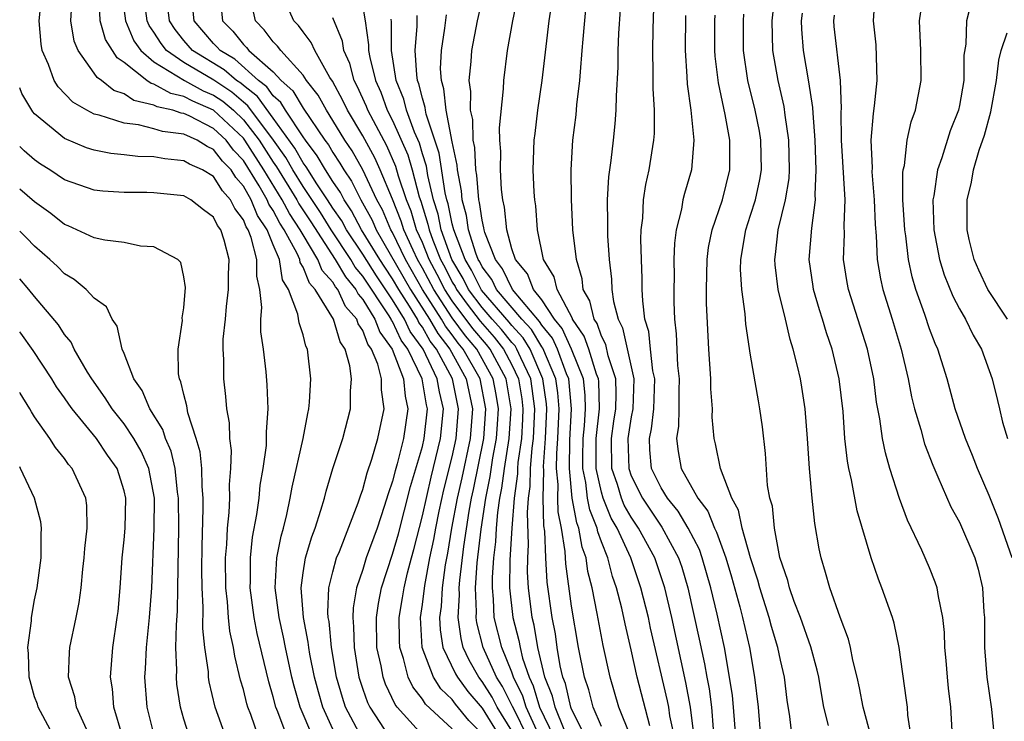
# Model space of a CAD drawing. Units: inches. Extents: x 2499000 to 2502000, y 1479000 to 1482000.
# Drawn here: x 2499000 to 2499066, y 1479490 to 1479537 of the extents above; entities that cross this region are included whole.
import ezdxf

# ---------------------------------------------------------------- set-up
doc = ezdxf.new("R2010")
doc.units = ezdxf.units.IN
doc.header["$MEASUREMENT"] = 0
doc.layers.add('LD24991479_2ft', color=232, linetype='Continuous')

msp = doc.modelspace()

# ---------------------------------------------------------------- linework, layer by layer
at = {"layer": 'LD24991479_2ft'}
for points, elevation in [([(2499048.001, 1479489), (2499047.863, 1479491), (2499047.785, 1479491.785), (2499047.593, 1479493), (2499047.241, 1479495), (2499046.764, 1479497.237), (2499046.343, 1479499), (2499045.763, 1479501), (2499045.564, 1479501.564), (2499044.822, 1479503), (2499044.14, 1479504.141), (2499043.425, 1479505), (2499043, 1479505.703), (2499042.364, 1479507), (2499042.245, 1479508.245), (2499042.213, 1479509), (2499042.353, 1479509.646), (2499042.51, 1479511), (2499042.575, 1479513), (2499042.452, 1479513.548), (2499042.285, 1479515), (2499042.168, 1479516.168), (2499041.914, 1479517), (2499041.765, 1479518.235), (2499041.739, 1479519), (2499041.736, 1479519.736), (2499041.678, 1479521), (2499041.642, 1479522.358), (2499041.665, 1479523), (2499041.768, 1479523.768), (2499041.826, 1479525), (2499041.972, 1479526.028), (2499042.199, 1479527), (2499042.517, 1479529), (2499042.551, 1479529.449), (2499042.563, 1479531), (2499042.474, 1479532.473), (2499042.48, 1479533.52), (2499042.44, 1479535), (2499042.46, 1479536.46), (2499042.608, 1479540.608)], 8008), ([(2499022.937, 1479488.937), (2499021.851, 1479491), (2499021.638, 1479491.638), (2499021.237, 1479493), (2499020.895, 1479495), (2499020.737, 1479496.737), (2499020.688, 1479497), (2499020.661, 1479497.339), (2499020.736, 1479499), (2499021, 1479500.074), (2499021.248, 1479501), (2499021.435, 1479501.434), (2499022.69, 1479504.69), (2499022.84, 1479505.16), (2499023, 1479505.584), (2499023.296, 1479506.704), (2499023.611, 1479507.611), (2499024.02, 1479509), (2499024.442, 1479511), (2499024.258, 1479512.258), (2499024.259, 1479513), (2499024.011, 1479513.989), (2499023.588, 1479515), (2499023.337, 1479515.337), (2499023, 1479516.248), (2499022.691, 1479516.692), (2499022.602, 1479517), (2499021.852, 1479517.852), (2499021.322, 1479519), (2499021.175, 1479519.175), (2499021, 1479519.475), (2499020.274, 1479520.274), (2499019.99, 1479521), (2499019, 1479522.657), (2499018.814, 1479523), (2499018.081, 1479524.081), (2499017.604, 1479525), (2499016.368, 1479527), (2499015.098, 1479529), (2499015, 1479529.126), (2499013, 1479531.019), (2499011.603, 1479531.603), (2499011, 1479531.934), (2499010.125, 1479532.125), (2499009, 1479532.762), (2499008.804, 1479532.804), (2499008.523, 1479533), (2499007, 1479534.209), (2499006.526, 1479534.526), (2499005.75, 1479535.751), (2499005.395, 1479537), (2499005.324, 1479538.677)], 8044), ([(2499006.829, 1479539), (2499007.083, 1479537), (2499007.659, 1479535.659), (2499008.13, 1479535), (2499009, 1479534.251), (2499011.053, 1479533), (2499012.31, 1479532.31), (2499013, 1479532.021), (2499013.613, 1479531.613), (2499014.326, 1479531), (2499015, 1479530.36), (2499016.055, 1479529), (2499017, 1479527.514), (2499017.212, 1479527.212), (2499018.578, 1479525), (2499018.722, 1479524.722), (2499019.523, 1479523.523), (2499021.157, 1479521), (2499021.834, 1479519.834), (2499022.539, 1479519), (2499022.685, 1479518.684), (2499023, 1479518.326), (2499023.816, 1479517), (2499024.136, 1479516.136), (2499024.982, 1479515), (2499025.733, 1479513), (2499025.837, 1479511.837), (2499026.024, 1479511), (2499025.74, 1479509), (2499025.304, 1479507.304), (2499025.165, 1479506.834), (2499025, 1479506.152), (2499024.698, 1479505.302), (2499024.446, 1479504.446), (2499023.955, 1479503), (2499023.238, 1479501), (2499023, 1479500.224), (2499022.585, 1479499), (2499022.355, 1479497.644), (2499022.33, 1479497), (2499022.39, 1479496.39), (2499022.416, 1479495), (2499022.745, 1479493), (2499023, 1479492.213), (2499023.315, 1479491.315), (2499023.467, 1479491), (2499024.77, 1479489)], 8042), ([(2499027, 1479489.115), (2499025.309, 1479491), (2499025.172, 1479491.172), (2499024.527, 1479492.527), (2499024.361, 1479493), (2499024.224, 1479493.776), (2499023.951, 1479495), (2499023.925, 1479497), (2499024.06, 1479497.94), (2499024.266, 1479499), (2499025, 1479501.25), (2499025.397, 1479502.603), (2499026.21, 1479505.79), (2499027, 1479508.468), (2499027.125, 1479509), (2499027.329, 1479511), (2499027.266, 1479511.266), (2499026.983, 1479513), (2499026.018, 1479515), (2499025.585, 1479515.585), (2499025, 1479516.846), (2499024.934, 1479516.934), (2499024.91, 1479517), (2499024.766, 1479517.235), (2499023, 1479519.894), (2499022.494, 1479520.494), (2499022.2, 1479521), (2499020.879, 1479523), (2499020.156, 1479524.156), (2499019, 1479525.884), (2499018.304, 1479527), (2499017.833, 1479527.833), (2499017.013, 1479529), (2499015.304, 1479531.304), (2499015, 1479531.539), (2499014.215, 1479532.215), (2499013.016, 1479533.016), (2499011, 1479534.201), (2499009.849, 1479535), (2499009.474, 1479535.473), (2499009, 1479536.233), (2499008.68, 1479536.68), (2499008.543, 1479537), (2499008.287, 1479539)], 8040), ([(2499031, 1479489.217), (2499030.102, 1479490.102), (2499029.208, 1479491.208), (2499029, 1479491.499), (2499028.229, 1479492.229), (2499027.751, 1479493), (2499026.979, 1479495), (2499026.87, 1479497), (2499027, 1479497.873), (2499027.161, 1479499.161), (2499027.5, 1479501), (2499027.766, 1479502.234), (2499027.891, 1479503), (2499028.122, 1479504.122), (2499028.442, 1479505.558), (2499029, 1479507.767), (2499029.266, 1479509), (2499029.419, 1479511), (2499029.006, 1479513), (2499027.94, 1479515), (2499027.529, 1479515.529), (2499027, 1479516.459), (2499026.77, 1479516.77), (2499026.663, 1479517), (2499026.137, 1479517.863), (2499025.41, 1479519), (2499025, 1479519.71), (2499024.476, 1479520.476), (2499024.139, 1479521), (2499022.925, 1479523), (2499022.256, 1479524.256), (2499021.747, 1479525), (2499021.499, 1479525.499), (2499021, 1479526.218), (2499020.501, 1479527), (2499019.954, 1479527.953), (2499019.158, 1479529), (2499019, 1479529.231), (2499017.822, 1479531), (2499017.516, 1479531.516), (2499017, 1479531.972), (2499016.568, 1479532.568), (2499016.007, 1479533), (2499014.419, 1479534.419), (2499013.431, 1479535), (2499013.24, 1479535.24), (2499013, 1479535.483), (2499011.694, 1479537), (2499011.491, 1479539)], 8036), ([(2499040.944, 1479489.056), (2499040.178, 1479491), (2499039.575, 1479493), (2499039.12, 1479495.121), (2499038.725, 1479497.275), (2499038.382, 1479499), (2499038.099, 1479500.099), (2499037.976, 1479501), (2499037.713, 1479501.713), (2499037.49, 1479503), (2499037.349, 1479503.349), (2499037.048, 1479505), (2499036.851, 1479507), (2499036.883, 1479508.883), (2499036.994, 1479511), (2499036.809, 1479513), (2499036.666, 1479513.334), (2499036.049, 1479515), (2499035.722, 1479515.722), (2499035, 1479516.599), (2499034.849, 1479516.849), (2499033.037, 1479519), (2499032.37, 1479520.37), (2499031.895, 1479521), (2499031.19, 1479522.81), (2499031.14, 1479523), (2499031.127, 1479523.127), (2499031, 1479523.626), (2499030.824, 1479524.824), (2499030.774, 1479525), (2499030.647, 1479526.647), (2499030.578, 1479527), (2499030.512, 1479528.512), (2499030.41, 1479529), (2499030.378, 1479530.378), (2499030.225, 1479531), (2499030.252, 1479532.253), (2499030.14, 1479533), (2499030.277, 1479534.277), (2499030.314, 1479535), (2499030.7, 1479537), (2499031.126, 1479538.874)], 8018), ([(2499057.085, 1479489), (2499056.547, 1479491), (2499056.299, 1479492.299), (2499056.143, 1479493), (2499055.86, 1479494.14), (2499055.699, 1479495), (2499055.563, 1479495.563), (2499055, 1479497.018), (2499054.31, 1479499), (2499054.033, 1479500.033), (2499053.734, 1479501), (2499053.605, 1479501.605), (2499053.309, 1479503.309), (2499053.127, 1479505), (2499052.944, 1479507), (2499052.817, 1479509), (2499052.66, 1479511), (2499052.437, 1479512.437), (2499052.34, 1479513), (2499052.15, 1479513.85), (2499051.858, 1479515), (2499051.643, 1479515.643), (2499051.336, 1479517), (2499050.854, 1479519), (2499050.638, 1479520.638), (2499050.617, 1479521), (2499050.672, 1479521.328), (2499050.853, 1479523), (2499051.346, 1479525), (2499051.577, 1479526.423), (2499051.599, 1479527), (2499051.556, 1479529), (2499051.316, 1479530.683), (2499051.255, 1479531.255), (2499050.841, 1479533), (2499050.486, 1479535), (2499050.448, 1479537), (2499050.675, 1479539)], 8000), ([(2499057.323, 1479538.677), (2499057.222, 1479537), (2499057.388, 1479535.388), (2499057.461, 1479533), (2499057.296, 1479531.296), (2499057.208, 1479530.792), (2499057.07, 1479529), (2499057.144, 1479527.144), (2499057.133, 1479526.867), (2499057.284, 1479525), (2499057.346, 1479523.346), (2499057.417, 1479522.582), (2499057.481, 1479521), (2499057.704, 1479519.704), (2499057.865, 1479519), (2499058.489, 1479517), (2499059.084, 1479515), (2499059.555, 1479513), (2499059.788, 1479511.788), (2499059.986, 1479511), (2499060.404, 1479509.596), (2499060.652, 1479508.652), (2499061.212, 1479507.212), (2499061.564, 1479506.436), (2499062.43, 1479504.431), (2499063, 1479503.389), (2499064.031, 1479501), (2499064.247, 1479500.247), (2499064.547, 1479499), (2499064.638, 1479497.362), (2499064.673, 1479497), (2499064.683, 1479495), (2499064.831, 1479493), (2499065.145, 1479490.854), (2499065.338, 1479489)], 7994), ([(2499019.643, 1479489), (2499018.807, 1479491), (2499018.394, 1479492.394), (2499018.242, 1479493), (2499017.813, 1479495), (2499017.689, 1479495.689), (2499017.394, 1479497), (2499017.117, 1479499), (2499017.237, 1479501), (2499017.532, 1479502.468), (2499017.687, 1479503), (2499017.909, 1479503.909), (2499018.141, 1479505), (2499018.263, 1479505.737), (2499018.997, 1479508.997), (2499019.313, 1479510.687), (2499019.395, 1479511), (2499019.433, 1479511.433), (2499019.511, 1479513), (2499019.285, 1479515), (2499019.187, 1479515.187), (2499019, 1479515.953), (2499018.746, 1479516.746), (2499018.657, 1479517.343), (2499018.027, 1479519), (2499017.629, 1479519.629), (2499017.415, 1479521), (2499017, 1479521.987), (2499016.598, 1479523), (2499015.949, 1479523.949), (2499015.525, 1479525), (2499015, 1479525.921), (2499014.488, 1479526.488), (2499014.17, 1479527), (2499013.599, 1479527.599), (2499013, 1479528.384), (2499012.571, 1479528.571), (2499011.888, 1479529), (2499011, 1479529.402), (2499009.575, 1479529.575), (2499009, 1479529.764), (2499007.974, 1479530.026), (2499007, 1479530.128), (2499005.319, 1479530.681), (2499005, 1479530.743), (2499004.508, 1479531), (2499003.556, 1479531.556), (2499002.575, 1479532.575), (2499002.314, 1479533), (2499001.934, 1479534.066), (2499001.515, 1479535), (2499001.435, 1479535.435), (2499001.303, 1479537), (2499001.458, 1479538.542)], 8048), ([(2499021, 1479489.53), (2499020.321, 1479491), (2499020.022, 1479492.022), (2499019.761, 1479493), (2499019.458, 1479494.542), (2499019.38, 1479495), (2499019.348, 1479495.348), (2499019.037, 1479497), (2499018.87, 1479499), (2499019, 1479500.007), (2499019.153, 1479501), (2499019.579, 1479502.422), (2499019.809, 1479503), (2499020.197, 1479504.197), (2499020.426, 1479505), (2499020.536, 1479505.464), (2499020.997, 1479507), (2499021.653, 1479509), (2499022.178, 1479511), (2499022.18, 1479512.18), (2499022.245, 1479513), (2499022.138, 1479513.863), (2499021.81, 1479515), (2499021.477, 1479515.477), (2499021.038, 1479517), (2499019.801, 1479519), (2499019.42, 1479519.42), (2499019, 1479520.491), (2499018.803, 1479520.803), (2499018.772, 1479521), (2499018.606, 1479521.393), (2499017.738, 1479523), (2499017.44, 1479523.44), (2499017, 1479524.287), (2499016.711, 1479524.711), (2499016.594, 1479525), (2499016.057, 1479525.944), (2499015, 1479527.643), (2499014.337, 1479528.337), (2499013.832, 1479529), (2499013, 1479529.789), (2499011.373, 1479530.627), (2499011, 1479530.796), (2499010.818, 1479530.818), (2499010.265, 1479531), (2499009.227, 1479531.226), (2499009, 1479531.354), (2499007.648, 1479531.648), (2499007, 1479532.1), (2499006.321, 1479532.321), (2499005.474, 1479533), (2499005.19, 1479533.19), (2499005, 1479533.495), (2499003.916, 1479535), (2499003.645, 1479535.645), (2499003.428, 1479537), (2499003.522, 1479538.478)], 8046), ([(2499029, 1479489.533), (2499027.206, 1479491.206), (2499027, 1479491.54), (2499026.354, 1479492.354), (2499026.055, 1479493), (2499025.739, 1479494.261), (2499025.48, 1479495), (2499025.454, 1479495.454), (2499025.445, 1479497), (2499025.671, 1479498.329), (2499025.768, 1479499), (2499025.998, 1479499.998), (2499026.263, 1479501), (2499026.43, 1479501.57), (2499027, 1479503.811), (2499027.586, 1479506.414), (2499028.219, 1479509), (2499028.407, 1479511), (2499028.136, 1479512.136), (2499027.996, 1479513), (2499027.043, 1479515), (2499026.177, 1479516.178), (2499025.796, 1479517), (2499025, 1479518.306), (2499023.913, 1479519.913), (2499023, 1479521.356), (2499021.903, 1479523), (2499021.589, 1479523.589), (2499021, 1479524.449), (2499020.647, 1479525), (2499019.917, 1479526.083), (2499019.211, 1479527.211), (2499019, 1479527.488), (2499018.454, 1479528.454), (2499017, 1479530.484), (2499015.936, 1479531.936), (2499015, 1479532.658), (2499014.816, 1479532.816), (2499014.54, 1479533), (2499013.718, 1479533.718), (2499011.583, 1479535), (2499011, 1479535.677), (2499010.415, 1479536.415), (2499010.05, 1479537), (2499009.899, 1479538.101)], 8038), ([(2499013.443, 1479538.556), (2499013.604, 1479537), (2499014.297, 1479536.297), (2499015, 1479535.412), (2499015.206, 1479535.206), (2499015.359, 1479535), (2499017, 1479533.572), (2499017.536, 1479533), (2499018.312, 1479532.312), (2499019, 1479531.153), (2499020.465, 1479529), (2499020.696, 1479528.696), (2499021, 1479528.167), (2499021.468, 1479527.468), (2499021.729, 1479527), (2499022.249, 1479526.249), (2499022.87, 1479525), (2499023.637, 1479523.637), (2499023.906, 1479523), (2499026.209, 1479519), (2499027.485, 1479517), (2499028.034, 1479516.034), (2499028.838, 1479515), (2499029.938, 1479513), (2499030.35, 1479511), (2499030.197, 1479509), (2499029.64, 1479506.36), (2499029.332, 1479505), (2499028.959, 1479503), (2499028.685, 1479501.315), (2499028.53, 1479500.53), (2499028.321, 1479499), (2499028.248, 1479497.752), (2499028.149, 1479497), (2499028.189, 1479496.189), (2499028.379, 1479495), (2499029.224, 1479493.224), (2499029.352, 1479493), (2499030.04, 1479492.04), (2499031, 1479490.936), (2499032.199, 1479489)], 8034), ([(2499033, 1479489.42), (2499032.018, 1479491), (2499031.675, 1479491.675), (2499031, 1479492.726), (2499030.781, 1479493), (2499030.135, 1479494.135), (2499029.739, 1479495), (2499029.587, 1479495.587), (2499029.392, 1479497), (2499029.482, 1479498.518), (2499029.465, 1479499), (2499029.499, 1479499.499), (2499029.768, 1479501.768), (2499030.126, 1479504.126), (2499030.288, 1479505), (2499030.419, 1479505.581), (2499031.116, 1479509), (2499031.255, 1479511), (2499030.87, 1479513), (2499029.738, 1479515), (2499029.399, 1479515.399), (2499029, 1479515.946), (2499028.539, 1479516.539), (2499028.277, 1479517), (2499027.009, 1479519), (2499025.865, 1479521), (2499025, 1479522.8), (2499024.884, 1479523), (2499024.325, 1479524.325), (2499023.948, 1479525), (2499023, 1479527), (2499022.284, 1479528.284), (2499021.805, 1479529), (2499021, 1479530.326), (2499020.562, 1479531), (2499020.015, 1479532.014), (2499019.232, 1479533), (2499019, 1479533.355), (2499017.5, 1479535), (2499017.294, 1479535.294), (2499017, 1479535.59), (2499016.399, 1479536.4), (2499015.799, 1479537), (2499015.469, 1479538.531)], 8032), ([(2499034.045, 1479489), (2499033.117, 1479490.883), (2499033.049, 1479491.049), (2499032.376, 1479492.376), (2499031.975, 1479493), (2499031.064, 1479495), (2499030.642, 1479496.642), (2499030.593, 1479497), (2499030.616, 1479497.384), (2499030.558, 1479499), (2499030.673, 1479500.673), (2499030.937, 1479502.937), (2499031.241, 1479505), (2499031.54, 1479506.46), (2499031.718, 1479507.718), (2499031.963, 1479509), (2499032.031, 1479509.969), (2499032.097, 1479511), (2499031.947, 1479511.948), (2499031.746, 1479513), (2499030.638, 1479515), (2499029.886, 1479515.886), (2499029, 1479517.1), (2499027.756, 1479519), (2499027, 1479520.43), (2499026.674, 1479521), (2499026.372, 1479521.628), (2499025.755, 1479523), (2499025.581, 1479523.581), (2499025, 1479525.048), (2499024.171, 1479527), (2499023.804, 1479527.804), (2499023, 1479529.286), (2499021.976, 1479531), (2499021.668, 1479531.668), (2499020.961, 1479532.961), (2499020.799, 1479533.201), (2499019.784, 1479535), (2499019.552, 1479535.552), (2499019, 1479536.254), (2499018.694, 1479536.694), (2499018.388, 1479537), (2499017.898, 1479538.102)], 8030), ([(2499042.245, 1479489.755), (2499041.392, 1479493), (2499041, 1479494.835), (2499040.582, 1479496.582), (2499040.36, 1479497.64), (2499040.009, 1479499), (2499039.746, 1479499.746), (2499039.43, 1479501), (2499039, 1479502.078), (2499038.752, 1479502.752), (2499038.709, 1479503), (2499038.217, 1479504.217), (2499038.074, 1479505), (2499037.957, 1479506.043), (2499037.75, 1479507), (2499037.745, 1479507.745), (2499037.766, 1479509), (2499037.862, 1479509.862), (2499037.929, 1479511), (2499037.908, 1479511.908), (2499037.79, 1479513), (2499036.999, 1479515), (2499036.376, 1479516.376), (2499035.863, 1479517), (2499035, 1479518.298), (2499034.448, 1479519), (2499034.041, 1479520.041), (2499033.234, 1479521), (2499033, 1479521.72), (2499032.661, 1479523), (2499032.507, 1479524.507), (2499032.381, 1479525), (2499032.297, 1479525.703), (2499032.226, 1479527), (2499032.247, 1479528.247), (2499032.193, 1479529), (2499032.167, 1479529.833), (2499032.433, 1479532.433), (2499032.451, 1479533), (2499032.709, 1479535), (2499033.062, 1479537), (2499033.389, 1479538.611)], 8016), ([(2499043.888, 1479489), (2499043.593, 1479490.407), (2499043.513, 1479491), (2499043.429, 1479491.428), (2499042.296, 1479496.296), (2499042.147, 1479497), (2499041.65, 1479499), (2499040.969, 1479501), (2499040.049, 1479503), (2499039.663, 1479503.663), (2499039.12, 1479505), (2499039, 1479505.41), (2499038.657, 1479507), (2499038.651, 1479509), (2499038.864, 1479511), (2499038.823, 1479512.823), (2499038.804, 1479513), (2499038.676, 1479513.324), (2499038.15, 1479515), (2499037.854, 1479515.854), (2499037.066, 1479517), (2499037.054, 1479517.054), (2499036.022, 1479519), (2499035.832, 1479519.832), (2499035.119, 1479521), (2499034.711, 1479523), (2499034.594, 1479524.594), (2499034.529, 1479525), (2499034.494, 1479525.506), (2499034.434, 1479527), (2499034.502, 1479529), (2499034.549, 1479529.451), (2499034.747, 1479531), (2499035.029, 1479533), (2499035.286, 1479535.286), (2499035.499, 1479537), (2499035.687, 1479538.313)], 8014), ([(2499045.221, 1479489), (2499044.974, 1479491), (2499044.649, 1479492.649), (2499043.715, 1479497), (2499043.25, 1479499), (2499043.193, 1479499.193), (2499042.576, 1479501), (2499041.493, 1479503), (2499041, 1479503.733), (2499040.534, 1479504.534), (2499040.345, 1479505), (2499040.075, 1479505.925), (2499039.701, 1479507), (2499039.668, 1479509), (2499039.829, 1479510.171), (2499039.961, 1479511), (2499039.989, 1479511.989), (2499039.96, 1479513), (2499039.461, 1479514.539), (2499039.294, 1479515.294), (2499039, 1479515.87), (2499038.709, 1479516.709), (2499038.509, 1479517), (2499038.234, 1479518.234), (2499037.783, 1479519), (2499037.708, 1479519.708), (2499037.322, 1479521), (2499037.093, 1479523), (2499036.988, 1479525.012), (2499036.971, 1479527), (2499037.09, 1479529), (2499037.302, 1479530.698), (2499037.359, 1479531.359), (2499037.553, 1479533), (2499037.587, 1479533.587), (2499037.72, 1479535), (2499037.768, 1479535.768), (2499037.975, 1479538.025)], 8012), ([(2499063.786, 1479538.214), (2499063.483, 1479537), (2499063.431, 1479535.431), (2499063.304, 1479534.697), (2499063.286, 1479533), (2499063, 1479531.326), (2499062.932, 1479531), (2499062.373, 1479529.626), (2499061.815, 1479527.815), (2499061.521, 1479527), (2499061.279, 1479525.279), (2499061.223, 1479525), (2499061.291, 1479523), (2499061.674, 1479521), (2499061.978, 1479519.978), (2499062.55, 1479518.55), (2499063, 1479517.705), (2499063.406, 1479517), (2499063.923, 1479515.923), (2499064.474, 1479515), (2499065.187, 1479513), (2499065.561, 1479511.561), (2499065.678, 1479511), (2499065.894, 1479510.106), (2499066.225, 1479509)], 7990), ([(2499023, 1479537.918), (2499023.154, 1479537), (2499023.393, 1479535.393), (2499023.394, 1479535), (2499023.472, 1479534.529), (2499023.843, 1479533), (2499024.207, 1479532.207), (2499024.647, 1479531), (2499025, 1479530.308), (2499026.011, 1479528.011), (2499026.304, 1479527), (2499026.791, 1479525.209), (2499026.901, 1479524.901), (2499027.37, 1479523.369), (2499027.446, 1479523), (2499027.696, 1479522.304), (2499028.219, 1479521), (2499028.493, 1479520.493), (2499029, 1479519.492), (2499029.184, 1479519.184), (2499029.274, 1479519), (2499029.997, 1479517.997), (2499030.86, 1479516.86), (2499031.804, 1479515.804), (2499032.444, 1479515), (2499033, 1479513.947), (2499033.45, 1479513), (2499033.655, 1479511.655), (2499033.739, 1479511), (2499033.711, 1479510.289), (2499033.632, 1479509), (2499033.405, 1479507.405), (2499033.374, 1479507), (2499033.366, 1479506.634), (2499033.142, 1479505), (2499032.988, 1479503), (2499032.861, 1479500.861), (2499032.843, 1479499), (2499033.06, 1479497), (2499033.464, 1479495.464), (2499033.543, 1479495), (2499033.71, 1479494.29), (2499034.147, 1479493), (2499034.43, 1479492.43), (2499034.856, 1479491), (2499035.803, 1479489)], 8026), ([(2499037.942, 1479489), (2499037, 1479490.871), (2499036.948, 1479491), (2499036.586, 1479492.586), (2499036.419, 1479493), (2499036.24, 1479493.76), (2499036.041, 1479495), (2499035.917, 1479495.917), (2499035.697, 1479497), (2499035.371, 1479499.371), (2499035.281, 1479501), (2499035.207, 1479502.793), (2499035.144, 1479503.144), (2499035.089, 1479505), (2499035.138, 1479506.862), (2499035.127, 1479507.127), (2499035.26, 1479509), (2499035.344, 1479511), (2499035.316, 1479511.316), (2499035.082, 1479513), (2499034.214, 1479515), (2499033.756, 1479515.756), (2499033, 1479516.572), (2499032.81, 1479516.81), (2499030.954, 1479518.953), (2499030.288, 1479520.287), (2499029.862, 1479521), (2499029.096, 1479523), (2499029, 1479523.381), (2499028.722, 1479524.723), (2499028.637, 1479525), (2499028.523, 1479525.477), (2499028.126, 1479528.126), (2499027.261, 1479530.739), (2499027.21, 1479531), (2499027.191, 1479531.191), (2499027, 1479531.805), (2499026.768, 1479532.768), (2499026.675, 1479533), (2499026.616, 1479533.384), (2499026.515, 1479535), (2499026.651, 1479536.651), (2499026.652, 1479537.348)], 8022), ([(2499039, 1479489.705), (2499038.452, 1479491), (2499038.158, 1479492.158), (2499037.858, 1479493), (2499037.466, 1479495), (2499037, 1479497.762), (2499036.611, 1479500.611), (2499036.572, 1479501.428), (2499036.316, 1479503), (2499036.094, 1479504.094), (2499036.067, 1479505), (2499036.091, 1479505.909), (2499035.988, 1479507), (2499036.005, 1479508.005), (2499036.076, 1479509), (2499036.169, 1479511), (2499036.074, 1479512.074), (2499035.945, 1479513), (2499035.068, 1479515.068), (2499035, 1479515.15), (2499034.303, 1479516.303), (2499033.656, 1479517), (2499031.962, 1479519), (2499031.65, 1479519.65), (2499031, 1479520.512), (2499030.839, 1479520.839), (2499030.743, 1479521), (2499030.58, 1479521.419), (2499030.094, 1479523), (2499029.954, 1479523.954), (2499029.658, 1479525), (2499029.611, 1479525.611), (2499029.342, 1479527), (2499029.328, 1479527.327), (2499029, 1479528.887), (2499028.587, 1479531), (2499028.442, 1479532.442), (2499028.268, 1479533), (2499028.218, 1479533.782), (2499028.269, 1479535), (2499028.502, 1479536.502), (2499028.606, 1479537.394)], 8020), ([(2499040.246, 1479537.753), (2499040.147, 1479536.147), (2499040.108, 1479535), (2499040.099, 1479533.901), (2499039.981, 1479531.981), (2499039.976, 1479531), (2499039.91, 1479530.091), (2499039.791, 1479529), (2499039.635, 1479527.635), (2499039.468, 1479526.532), (2499039.385, 1479525), (2499039.414, 1479523.414), (2499039.397, 1479523), (2499039.408, 1479522.592), (2499039.513, 1479521), (2499039.675, 1479519.675), (2499039.704, 1479519), (2499039.808, 1479518.192), (2499040.121, 1479517), (2499040.419, 1479516.419), (2499041.176, 1479513), (2499041.107, 1479511), (2499041, 1479510.464), (2499040.771, 1479509), (2499040.828, 1479507), (2499041, 1479506.506), (2499041.744, 1479505), (2499043.057, 1479503.058), (2499044.178, 1479501), (2499044.387, 1479500.387), (2499044.797, 1479499), (2499045.562, 1479495.562), (2499045.908, 1479493.908), (2499046.056, 1479493), (2499046.214, 1479492.214), (2499046.378, 1479491), (2499046.482, 1479489.518)], 8010), ([(2499044.637, 1479537.363), (2499044.616, 1479535), (2499044.728, 1479533.272), (2499044.749, 1479532.749), (2499044.993, 1479531), (2499045.194, 1479529), (2499045.034, 1479527), (2499044.568, 1479525.432), (2499044.467, 1479525), (2499044.366, 1479524.366), (2499044.017, 1479523), (2499043.9, 1479522.1), (2499043.863, 1479521), (2499043.868, 1479519.868), (2499043.845, 1479519), (2499043.849, 1479518.15), (2499043.889, 1479517), (2499044.016, 1479516.016), (2499044.11, 1479513.891), (2499044.223, 1479513), (2499044.191, 1479512.191), (2499044.195, 1479511), (2499044.176, 1479509.824), (2499044.032, 1479509), (2499044.14, 1479508.141), (2499044.351, 1479507), (2499045.459, 1479505), (2499046.128, 1479504.128), (2499046.581, 1479503), (2499046.724, 1479502.725), (2499047.347, 1479501), (2499047.728, 1479499.728), (2499048.281, 1479497.719), (2499048.465, 1479497), (2499048.919, 1479495), (2499049.27, 1479493), (2499049.514, 1479491), (2499049.672, 1479489)], 8006), ([(2499051.779, 1479489), (2499051.63, 1479490.37), (2499051.461, 1479491.461), (2499051.266, 1479493), (2499051, 1479494.146), (2499050.832, 1479495), (2499050.403, 1479496.403), (2499050.251, 1479497), (2499049.62, 1479499), (2499049.497, 1479499.497), (2499048.987, 1479501.013), (2499048.436, 1479503), (2499048.189, 1479504.189), (2499047.741, 1479505), (2499046.973, 1479507), (2499046.642, 1479508.642), (2499046.557, 1479509), (2499046.426, 1479510.426), (2499046.438, 1479511), (2499046.337, 1479512.337), (2499046.334, 1479513), (2499046.2, 1479515), (2499046.053, 1479518.053), (2499046.047, 1479519), (2499046.089, 1479521), (2499046.187, 1479521.813), (2499046.415, 1479523), (2499047.106, 1479525), (2499047.61, 1479527), (2499047.598, 1479527.598), (2499047.608, 1479529), (2499047.291, 1479530.709), (2499046.838, 1479532.838), (2499046.632, 1479534.632), (2499046.61, 1479535), (2499046.606, 1479537), (2499046.619, 1479537.381)], 8004), ([(2499054.224, 1479489.775), (2499053.921, 1479491), (2499053.768, 1479491.768), (2499053.568, 1479493), (2499053.467, 1479493.467), (2499053.034, 1479495.034), (2499052.343, 1479497), (2499051.932, 1479498.068), (2499051.609, 1479499), (2499051.495, 1479499.495), (2499050.962, 1479501.038), (2499050.598, 1479503), (2499050.458, 1479504.458), (2499050.296, 1479505), (2499050.144, 1479505.856), (2499050.009, 1479508.009), (2499049.793, 1479509.793), (2499049.628, 1479511), (2499049.523, 1479511.522), (2499049, 1479514.585), (2499048.676, 1479516.676), (2499048.637, 1479517.363), (2499048.408, 1479519), (2499048.326, 1479520.326), (2499048.336, 1479521), (2499048.672, 1479523), (2499049, 1479523.969), (2499049.319, 1479525), (2499049.628, 1479526.372), (2499049.725, 1479527), (2499049.691, 1479529), (2499049.599, 1479529.599), (2499049.317, 1479531), (2499048.826, 1479533), (2499048.532, 1479535), (2499048.523, 1479537), (2499048.553, 1479537.448)], 8002), ([(2499059.767, 1479489), (2499059.542, 1479490.458), (2499059.51, 1479491), (2499059.461, 1479491.461), (2499058.964, 1479495), (2499058.617, 1479496.617), (2499058.504, 1479497), (2499057.805, 1479499), (2499057.568, 1479499.568), (2499057.074, 1479501), (2499056.15, 1479504.15), (2499055.764, 1479506.236), (2499055.581, 1479507), (2499055.488, 1479507.488), (2499055.326, 1479509), (2499055.197, 1479510.803), (2499054.944, 1479513), (2499054.476, 1479515), (2499054.094, 1479516.094), (2499053.826, 1479517), (2499053.618, 1479517.618), (2499053.222, 1479519), (2499053.192, 1479519.192), (2499052.936, 1479521), (2499053.1, 1479523.1), (2499053.358, 1479525), (2499053.339, 1479525.339), (2499053.405, 1479527), (2499053.324, 1479529), (2499053.187, 1479530.813), (2499053.18, 1479531.18), (2499052.914, 1479532.914), (2499052.544, 1479535), (2499052.438, 1479536.438), (2499052.424, 1479537), (2499052.485, 1479537.515)], 7998), ([(2499062.53, 1479489), (2499062.427, 1479491), (2499062.271, 1479492.271), (2499062.2, 1479493), (2499062.116, 1479494.116), (2499062.03, 1479495), (2499062.006, 1479496.006), (2499061.892, 1479497), (2499061.587, 1479498.413), (2499061.513, 1479499), (2499061.383, 1479499.382), (2499061, 1479500.324), (2499060.486, 1479501.514), (2499059.523, 1479503.523), (2499058.986, 1479504.986), (2499058.344, 1479507), (2499058.034, 1479508.034), (2499057.853, 1479509), (2499057.673, 1479510.327), (2499057.447, 1479511.447), (2499057.258, 1479513), (2499056.849, 1479515), (2499055.558, 1479519), (2499055.47, 1479519.469), (2499055.237, 1479521), (2499055.303, 1479522.697), (2499055.28, 1479523.28), (2499055.346, 1479525), (2499055.102, 1479529), (2499055.082, 1479530.918), (2499055.095, 1479531.095), (2499055.026, 1479533), (2499054.614, 1479536.614), (2499054.583, 1479537), (2499054.619, 1479537.381)], 7996), ([(2499066.527, 1479501), (2499065.617, 1479503.617), (2499065, 1479505.172), (2499064.212, 1479507), (2499063.874, 1479507.874), (2499063.407, 1479509), (2499062.726, 1479511), (2499062.176, 1479513), (2499061.549, 1479515), (2499061.372, 1479515.372), (2499061, 1479516.355), (2499060.684, 1479517.316), (2499060.087, 1479519), (2499059.836, 1479519.836), (2499059.596, 1479521), (2499059.407, 1479522.594), (2499059.338, 1479523), (2499059.217, 1479525), (2499059.201, 1479526.799), (2499059.228, 1479527), (2499059.309, 1479527.309), (2499059.5, 1479529), (2499059.761, 1479530.239), (2499060.051, 1479531), (2499060.446, 1479533), (2499060.418, 1479535), (2499060.332, 1479537), (2499060.403, 1479537.597)], 7992), ([(2499034.77, 1479489.23), (2499033.96, 1479491), (2499033.74, 1479491.74), (2499033.113, 1479493), (2499033, 1479493.334), (2499032.316, 1479495), (2499031.819, 1479497), (2499031.769, 1479498.231), (2499031.688, 1479499), (2499031.695, 1479499.695), (2499031.784, 1479501), (2499031.916, 1479502.084), (2499031.966, 1479503), (2499032.051, 1479504.051), (2499032.19, 1479505), (2499032.328, 1479505.673), (2499032.493, 1479507), (2499032.81, 1479509), (2499032.939, 1479511), (2499032.613, 1479513), (2499031.54, 1479515), (2499031.301, 1479515.301), (2499030.373, 1479516.373), (2499029, 1479518.24), (2499028.502, 1479519), (2499027.997, 1479519.997), (2499027.455, 1479521), (2499027, 1479522.136), (2499026.611, 1479523), (2499026.241, 1479524.241), (2499025.939, 1479525), (2499025.405, 1479526.595), (2499025.228, 1479527.228), (2499024.609, 1479528.609), (2499023.709, 1479530.291), (2499023.347, 1479531), (2499023.254, 1479531.254), (2499022.624, 1479532.624), (2499022.418, 1479533), (2499022.127, 1479534.127), (2499021.733, 1479535), (2499021.64, 1479535.64), (2499021, 1479537.191)], 8028), ([(2499036.495, 1479489.505), (2499035.889, 1479491), (2499035.724, 1479491.724), (2499035.211, 1479493), (2499034.741, 1479495), (2499034.485, 1479496.485), (2499034.35, 1479497), (2499034.104, 1479499), (2499034.048, 1479500.048), (2499034.057, 1479501), (2499034.115, 1479501.886), (2499034.042, 1479504.042), (2499034.115, 1479505), (2499034.222, 1479505.778), (2499034.25, 1479507), (2499034.354, 1479508.354), (2499034.446, 1479509), (2499034.535, 1479511), (2499034.361, 1479512.361), (2499034.264, 1479513), (2499033.596, 1479514.404), (2499033.337, 1479515), (2499033.21, 1479515.21), (2499033, 1479515.436), (2499032.307, 1479516.307), (2499031.681, 1479517), (2499031, 1479517.786), (2499030.097, 1479519), (2499029.736, 1479519.736), (2499028.982, 1479521), (2499028.263, 1479523), (2499028.046, 1479524.046), (2499027.752, 1479525), (2499027.361, 1479526.639), (2499027.267, 1479527.267), (2499027, 1479528.08), (2499026.793, 1479528.793), (2499026.467, 1479529.534), (2499025.924, 1479531), (2499025.745, 1479531.745), (2499025.24, 1479533), (2499024.928, 1479535), (2499024.925, 1479536.925), (2499024.896, 1479537.104)], 8024), ([(2499066.225, 1479517), (2499064.907, 1479519), (2499064.293, 1479520.293), (2499063.984, 1479521), (2499063.664, 1479522.336), (2499063.523, 1479523), (2499063.529, 1479525), (2499063.814, 1479526.185), (2499063.95, 1479527), (2499064.33, 1479528.33), (2499064.671, 1479529.329), (2499065.107, 1479530.892), (2499065.488, 1479533), (2499065.637, 1479534.363), (2499065.801, 1479535), (2499066.202, 1479536.202)], 7988), ([(2499017.925, 1479489), (2499017.311, 1479490.689), (2499017.181, 1479491), (2499017, 1479491.694), (2499016.694, 1479492.694), (2499015.926, 1479495.926), (2499015.715, 1479497), (2499015.442, 1479499), (2499015.464, 1479499.464), (2499015.464, 1479501), (2499015.611, 1479502.389), (2499015.906, 1479503.906), (2499016.054, 1479505), (2499016.128, 1479505.872), (2499016.322, 1479507), (2499016.541, 1479508.541), (2499016.556, 1479509), (2499016.54, 1479509.46), (2499016.664, 1479511), (2499016.601, 1479512.601), (2499016.534, 1479513.466), (2499016.347, 1479515), (2499016.163, 1479516.163), (2499016.165, 1479517), (2499016.226, 1479517.774), (2499016.093, 1479519), (2499015.892, 1479519.892), (2499015.897, 1479521), (2499015.523, 1479522.477), (2499015.315, 1479523), (2499015.187, 1479523.187), (2499015, 1479523.652), (2499014.416, 1479524.417), (2499014.136, 1479525), (2499013.596, 1479525.596), (2499013, 1479526.559), (2499012.262, 1479527), (2499011.384, 1479527.384), (2499011, 1479527.624), (2499009.741, 1479527.741), (2499009, 1479527.876), (2499007.915, 1479527.915), (2499007, 1479528.024), (2499006.103, 1479528.104), (2499005, 1479528.329), (2499004.483, 1479528.483), (2499003, 1479529.11), (2499001, 1479530.772), (2499000.891, 1479530.89), (2499000.816, 1479531), (2499000.136, 1479532.136), (2499000, 1479532.506)], 8050), ([(2499016.013, 1479489), (2499015.491, 1479490.509), (2499015.299, 1479491), (2499015.229, 1479491.229), (2499015, 1479492.181), (2499014.812, 1479492.812), (2499014.42, 1479494.42), (2499014.339, 1479495), (2499014.095, 1479496.095), (2499014.006, 1479497), (2499013.941, 1479498.059), (2499013.821, 1479499), (2499013.807, 1479501), (2499013.894, 1479501.894), (2499013.93, 1479503), (2499014.05, 1479504.05), (2499014.089, 1479505), (2499014.072, 1479505.928), (2499014.166, 1479507), (2499014.2, 1479508.201), (2499014.098, 1479509), (2499014.06, 1479510.06), (2499013.884, 1479511), (2499013.817, 1479511.817), (2499013.677, 1479513), (2499013.694, 1479514.306), (2499013.649, 1479515), (2499013.651, 1479515.651), (2499013.787, 1479517), (2499013.855, 1479517.855), (2499013.998, 1479519), (2499014.004, 1479520.005), (2499014.033, 1479521), (2499013.703, 1479522.297), (2499013.477, 1479523), (2499013.27, 1479523.27), (2499013, 1479523.832), (2499012.327, 1479524.327), (2499011.468, 1479525), (2499011, 1479525.26), (2499009, 1479525.463), (2499008.515, 1479525.485), (2499007, 1479525.489), (2499005.582, 1479525.582), (2499005, 1479525.649), (2499003, 1479526.343), (2499002.012, 1479527), (2499001.391, 1479527.391), (2499001, 1479527.671), (2499000.293, 1479528.293), (2499000, 1479528.585)], 8052), ([(2499013.814, 1479489), (2499013.106, 1479491), (2499012.703, 1479492.703), (2499012.661, 1479493), (2499012.647, 1479493.353), (2499012.415, 1479495), (2499012.274, 1479496.274), (2499012.301, 1479497.699), (2499012.228, 1479499), (2499012.213, 1479500.213), (2499012.224, 1479501.776), (2499012.304, 1479504.304), (2499012.301, 1479505), (2499012.225, 1479505.775), (2499012.204, 1479507), (2499012.099, 1479508.099), (2499011.836, 1479509), (2499011.27, 1479510.73), (2499011.201, 1479511.201), (2499011, 1479511.963), (2499010.812, 1479512.812), (2499010.715, 1479513), (2499010.654, 1479513.346), (2499010.632, 1479515), (2499010.911, 1479516.911), (2499010.901, 1479517.099), (2499011, 1479517.767), (2499011.116, 1479519.116), (2499011, 1479519.84), (2499010.793, 1479520.793), (2499010.594, 1479521), (2499009, 1479521.859), (2499008.103, 1479521.897), (2499007, 1479522.133), (2499005.712, 1479522.288), (2499005, 1479522.445), (2499003.841, 1479523), (2499003.258, 1479523.258), (2499003, 1479523.354), (2499002.093, 1479524.093), (2499001, 1479524.863), (2499000, 1479525.718)], 8054), ([(2499011.383, 1479489), (2499011, 1479490.2), (2499010.77, 1479491), (2499010.544, 1479492.544), (2499010.509, 1479493), (2499010.531, 1479493.469), (2499010.479, 1479495), (2499010.506, 1479496.506), (2499010.574, 1479497.426), (2499010.608, 1479499), (2499010.659, 1479503), (2499010.653, 1479505), (2499010.589, 1479505.411), (2499010.426, 1479507), (2499010.153, 1479508.153), (2499009.783, 1479509), (2499009.599, 1479509.599), (2499008.723, 1479511), (2499008.212, 1479512.212), (2499007.656, 1479513), (2499007, 1479514.706), (2499006.873, 1479515), (2499006.529, 1479516.529), (2499006.189, 1479517), (2499005.823, 1479517.823), (2499005, 1479518.404), (2499004.462, 1479519), (2499003.659, 1479519.659), (2499003, 1479520.031), (2499002.524, 1479520.524), (2499002.021, 1479521), (2499001, 1479521.887), (2499000.451, 1479522.451), (2499000, 1479522.89)], 8056), ([(2499009.029, 1479489.029), (2499008.551, 1479491), (2499008.393, 1479493), (2499008.436, 1479493.564), (2499008.505, 1479495), (2499008.704, 1479497), (2499008.848, 1479499), (2499009.02, 1479502.98), (2499009.03, 1479505), (2499008.652, 1479507), (2499008.149, 1479508.149), (2499007.657, 1479509), (2499007, 1479509.977), (2499006.191, 1479511), (2499005.74, 1479511.74), (2499004.827, 1479513), (2499004.544, 1479513.456), (2499003.655, 1479515), (2499003.451, 1479515.451), (2499003, 1479515.984), (2499002.611, 1479516.611), (2499001, 1479518.518), (2499000.611, 1479519), (2499000, 1479519.705)], 8058), ([(2499006.871, 1479489.129), (2499006.32, 1479491), (2499006.217, 1479492.217), (2499006.084, 1479493), (2499006.249, 1479495), (2499006.544, 1479497), (2499006.591, 1479497.409), (2499006.734, 1479499), (2499006.872, 1479501), (2499007, 1479502.203), (2499007.067, 1479503), (2499007.112, 1479505), (2499007, 1479505.494), (2499006.527, 1479507), (2499005.897, 1479507.897), (2499005.151, 1479509), (2499003.513, 1479511), (2499003.298, 1479511.298), (2499003, 1479511.739), (2499002.471, 1479512.471), (2499002.145, 1479513), (2499000.893, 1479514.893), (2499000.071, 1479516.071), (2499000, 1479516.162)], 8060), ([(2499004.474, 1479489.526), (2499003.819, 1479491), (2499003.696, 1479491.696), (2499003.277, 1479493), (2499003.333, 1479494.667), (2499003.362, 1479495), (2499003.792, 1479497), (2499003.992, 1479498.008), (2499004.121, 1479499), (2499004.237, 1479500.237), (2499004.326, 1479501), (2499004.362, 1479501.638), (2499004.524, 1479503), (2499004.508, 1479504.508), (2499004.44, 1479505), (2499003.508, 1479507), (2499003.268, 1479507.268), (2499003, 1479507.652), (2499002.393, 1479508.393), (2499002.012, 1479509), (2499001, 1479510.459), (2499000.793, 1479510.793), (2499000.686, 1479511), (2499000.034, 1479512.034), (2499000, 1479512.093)], 8062), ([(2499003, 1479487.717), (2499001.24, 1479491), (2499001.188, 1479491.188), (2499001, 1479491.692), (2499000.638, 1479493), (2499000.595, 1479494.595), (2499000.546, 1479495), (2499000.789, 1479496.789), (2499000.793, 1479497), (2499001, 1479498.2), (2499001.165, 1479499), (2499001.439, 1479501), (2499001.442, 1479502.558), (2499001.471, 1479503), (2499001.417, 1479503.417), (2499000.988, 1479505), (2499000.055, 1479507), (2499000, 1479507.094)], 8064)]:
    msp.add_lwpolyline(points, dxfattribs=dict(at, elevation=elevation))

doc.saveas('drawing.dxf')
